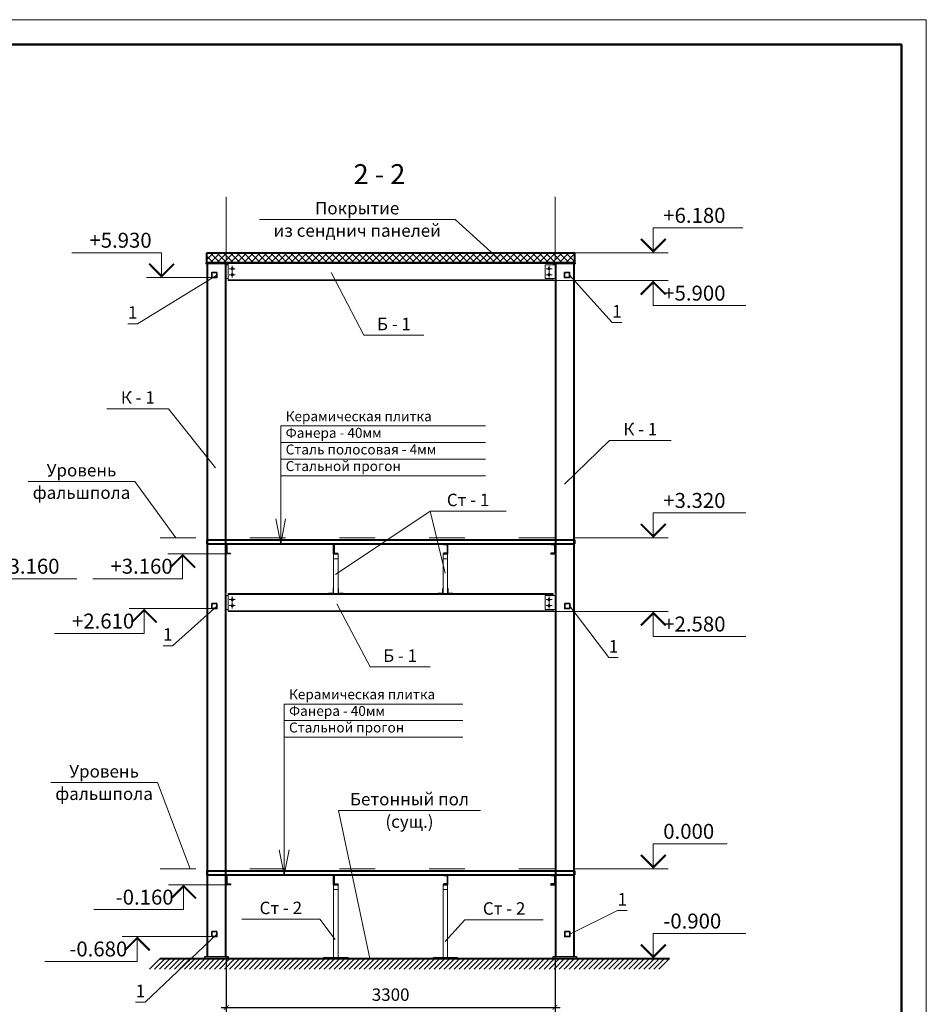
# Model space of a CAD drawing. Units: millimetres. Extents: x 404245 to 616924, y -127358 to 112067.
# Drawn here: x 416145 to 425245, y 54614 to 64492 of the extents above; entities that cross this region are included whole.
import ezdxf
from ezdxf.enums import TextEntityAlignment as Align

# ---------------------------------------------------------------- set-up
doc = ezdxf.new("R2010")
doc.units = ezdxf.units.MM
doc.header["$PDMODE"] = 64
doc.linetypes.add('ACAD_ISO03W100', pattern=[30, 12, -18])
doc.linetypes.add('CENTER', pattern=[50.8, 31.75, -6.35, 6.35, -6.35])
doc.layers.get('0').update_dxf_attribs({"lineweight": 9})
doc.layers.add('Основные', color=250, linetype='Continuous', lineweight=35)
doc.styles.add('VETAL1', font='gost.shx', dxfattribs={"oblique": 15})
doc.dimstyles.new('ISO-25 50', dxfattribs={"dimscale": 50, "dimtxt": 2.5, "dimasz": 1, "dimexe": 1, "dimexo": 0, "dimgap": 1.3, "dimtad": 1, "dimdec": 0, "dimzin": 1, "dimtxsty": 'VETAL1', "dimblk": 'ARCHTICK', "dimcen": 2.4, "dimdle": 1, "dimaunit": 1, "dimadec": 0, "dimazin": 1, "dimtfac": 1, "dimtdec": 0, "dimtmove": 0, "dimatfit": 1, "dimldrblk": 'ARCHTICK', "dimfxl": 1, "dimtolj": 1, "dimarcsym": 0})

# ---------------------------------------------------------------- blocks, each defined once
blk = doc.blocks.new('_ArchTick')
at = {"color": 0, "linetype": 'ByBlock', "const_width": 0.15}
blk.add_lwpolyline([(-0.5, -0.5), (0.5, 0.5)], dxfattribs=at)
blk = doc.blocks.new('*D347')
at = {"color": 0, "lineweight": -2, "transparency": 16777216}
for p, q in [((418218.3, 55073.8), (418218.3, 54532.9)), ((421518.3, 55073.8), (421518.3, 54532.9)), ((418168.3, 54582.9), (421568.3, 54582.9))]:
    blk.add_line(p, q, dxfattribs=at)
at = {"layer": 'Defpoints', "color": 0, "transparency": 16777216}
for p in [(418218.3, 55073.8), (421518.3, 55073.8), (421518.3, 54582.9)]:
    blk.add_point(p, dxfattribs=at)
at = {"color": 0, "lineweight": -2, "transparency": 16777216, "xscale": 50, "yscale": 50, "zscale": 50, "rotation": 180}
blk.add_blockref('_ArchTick', (418218.3, 54582.9), dxfattribs=at)
at = {"color": 0, "lineweight": -2, "transparency": 16777216, "xscale": 50, "yscale": 50, "zscale": 50}
blk.add_blockref('_ArchTick', (421518.3, 54582.9), dxfattribs=at)
at = {"color": 0, "transparency": 16777216, "insert": (419868.3, 54710.4), "char_height": 125, "attachment_point": 5, "style": 'VETAL1'}
blk.add_mtext('\\A1;3300', dxfattribs=at)
blk = doc.blocks.new('vcBlockPos')
at = {"color": 0, "linetype": 'ByBlock', "lineweight": -2, "style": 'VETAL1'}
blk.add_attdef('ПОЗИЦИЯ', text='', height=3.5, dxfattribs=at).set_placement((0, 0), align=Align.BOTTOM_CENTER)
at = {"color": 0, "linetype": 'ByBlock', "lineweight": -2, "style": 'VETAL1', "flags": 1}
blk.add_attdef('КОЛИЧЕСТВО', text='', height=3.5, dxfattribs=at).set_placement((0, 0), align=Align.RIGHT)
at = {"color": 0, "linetype": 'ByBlock', "lineweight": -2, "style": 'VETAL1'}
blk.add_attdef('НТЕКСТ', text='', height=3.5, dxfattribs=at).set_placement((0, 0), align=Align.TOP_CENTER)
blk = doc.blocks.new('*U16')
at = {"color": 0, "lineweight": -2}
for p, q in [((0, 0), (-106.1, -106.1)), ((50.1, 0), (-55.9, -106.1)), ((100.3, 0), (-5.8, -106.1)), ((150.4, 0), (44.3, -106.1)), ((200.5, 0), (94.4, -106.1)), ((250.6, 0), (144.6, -106.1)), ((300.8, 0), (194.7, -106.1)), ((350.9, 0), (244.8, -106.1)), ((401, 0), (295, -106.1)), ((451.2, 0), (345.1, -106.1)), ((501.3, 0), (395.2, -106.1)), ((551.4, 0), (445.3, -106.1)), ((601.5, 0), (495.5, -106.1)), ((651.7, 0), (545.6, -106.1)), ((701.8, 0), (595.7, -106.1)), ((751.9, 0), (645.9, -106.1)), ((802.1, 0), (696, -106.1)), ((852.2, 0), (746.1, -106.1)), ((902.3, 0), (796.2, -106.1)), ((952.4, 0), (846.4, -106.1)), ((1002.6, 0), (896.5, -106.1)), ((1052.7, 0), (946.6, -106.1)), ((1102.8, 0), (996.8, -106.1)), ((1153, 0), (1046.9, -106.1)), ((1203.1, 0), (1097, -106.1)), ((1253.2, 0), (1147.1, -106.1)), ((1303.3, 0), (1197.3, -106.1)), ((1353.5, 0), (1247.4, -106.1)), ((1403.6, 0), (1297.5, -106.1)), ((1453.7, 0), (1347.7, -106.1)), ((1503.9, 0), (1397.8, -106.1)), ((1554, 0), (1447.9, -106.1)), ((1604.1, 0), (1498, -106.1)), ((1654.2, 0), (1548.2, -106.1)), ((1704.4, 0), (1598.3, -106.1)), ((1754.5, 0), (1648.4, -106.1)), ((1804.6, 0), (1698.6, -106.1)), ((1854.8, 0), (1748.7, -106.1)), ((1904.9, 0), (1798.8, -106.1)), ((1955, 0), (1848.9, -106.1)), ((2005.1, 0), (1899.1, -106.1)), ((2055.3, 0), (1949.2, -106.1)), ((2105.4, 0), (1999.3, -106.1)), ((2155.5, 0), (2049.5, -106.1)), ((2205.7, 0), (2099.6, -106.1)), ((2255.8, 0), (2149.7, -106.1)), ((2305.9, 0), (2199.8, -106.1)), ((2356, 0), (2250, -106.1)), ((2406.2, 0), (2300.1, -106.1)), ((2456.3, 0), (2350.2, -106.1)), ((2506.4, 0), (2400.4, -106.1)), ((2556.6, 0), (2450.5, -106.1)), ((2606.7, 0), (2500.6, -106.1)), ((2656.8, 0), (2550.7, -106.1)), ((2706.9, 0), (2600.9, -106.1)), ((2757.1, 0), (2651, -106.1)), ((2807.2, 0), (2701.1, -106.1)), ((2857.3, 0), (2751.3, -106.1)), ((2907.5, 0), (2801.4, -106.1)), ((2957.6, 0), (2851.5, -106.1)), ((3007.7, 0), (2901.6, -106.1)), ((3057.8, 0), (2951.8, -106.1)), ((3108, 0), (3001.9, -106.1)), ((3158.1, 0), (3052, -106.1)), ((3208.2, 0), (3102.2, -106.1)), ((3258.4, 0), (3152.3, -106.1)), ((3308.5, 0), (3202.4, -106.1)), ((3358.6, 0), (3252.5, -106.1)), ((3408.7, 0), (3302.7, -106.1)), ((3458.9, 0), (3352.8, -106.1)), ((3509, 0), (3402.9, -106.1)), ((3559.1, 0), (3453.1, -106.1)), ((3609.3, 0), (3503.2, -106.1)), ((3659.4, 0), (3553.3, -106.1)), ((3709.5, 0), (3603.4, -106.1)), ((3759.6, 0), (3653.6, -106.1)), ((3809.8, 0), (3703.7, -106.1)), ((3859.9, 0), (3753.8, -106.1)), ((3910, 0), (3804, -106.1)), ((3960.2, 0), (3854.1, -106.1)), ((4010.3, 0), (3904.2, -106.1)), ((4060.4, 0), (3954.3, -106.1)), ((4110.5, 0), (4004.5, -106.1)), ((4160.7, 0), (4054.6, -106.1)), ((4210.8, 0), (4104.7, -106.1)), ((4260.9, 0), (4154.9, -106.1)), ((4311, 0), (4205, -106.1)), ((4361.2, 0), (4255.1, -106.1)), ((4411.3, 0), (4305.2, -106.1)), ((4461.4, 0), (4355.4, -106.1)), ((4511.6, 0), (4405.5, -106.1)), ((4561.7, 0), (4455.6, -106.1)), ((4611.8, 0), (4505.8, -106.1)), ((4661.9, 0), (4555.9, -106.1)), ((4712.1, 0), (4606, -106.1)), ((4762.2, 0), (4656.1, -106.1)), ((4812.3, 0), (4706.3, -106.1)), ((4862.5, 0), (4756.4, -106.1)), ((4912.6, 0), (4806.5, -106.1)), ((4962.7, 0), (4856.7, -106.1)), ((5012.8, 0), (4906.8, -106.1)), ((5063, 0), (4956.9, -106.1)), ((5113.1, 0), (5007, -106.1))]:
    blk.add_line(p, q, dxfattribs=at)
blk = doc.blocks.new('*U165')
at = {"color": 0, "lineweight": -2}
for p, q in [((0, 34.24), (35.9, 34.24)), ((0, 26.91), (0, 34.24)), ((0, 30.91), (35.9, 30.91)), ((0, 27.57), (35.9, 27.57)), ((0, 0), (0, 26.91)), ((0, 0), (-1, 5)), ((0, 0), (1, 5))]:
    blk.add_line(p, q, dxfattribs=at)
at = {"color": 0, "lineweight": -2, "insert": (1, 27.91), "char_height": 2, "attachment_point": 7, "style": 'VETAL1'}
blk.add_mtext('Керамическая плитка^M\\PФанера - 40мм^M\\PСтальной прогон', dxfattribs=at)
blk = doc.blocks.new('*U166')
at = {"color": 0, "lineweight": -2}
for p, q in [((0, 23.64), (41.13, 23.64)), ((0, 12.97), (0, 23.64)), ((0, 20.31), (41.13, 20.31)), ((0, 16.97), (41.13, 16.97)), ((0, 13.64), (41.13, 13.64)), ((0, 0), (0, 12.97)), ((0, 0), (-1, 5)), ((0, 0), (1, 5))]:
    blk.add_line(p, q, dxfattribs=at)
at = {"color": 0, "lineweight": -2, "insert": (1, 13.97), "char_height": 2, "attachment_point": 7, "style": 'VETAL1'}
blk.add_mtext('Керамическая плитка^M\\PФанера - 40мм^M\\PСталь полосовая - 4мм^M\\PСтальной прогон', dxfattribs=at)

msp = doc.modelspace()

# ---------------------------------------------------------------- hatches: boundary and pattern name
h = msp.add_hatch()
h.set_pattern_fill('ANSI37', color=0, scale=15)
h.set_pattern_definition([(45, (52385.23, -61.85), (-33.6759605, 33.6759605), []), (135, (52385.23, -61.85), (-33.6759605, -33.6759605), [])])
h.paths.add_polyline_path([(421518.3, 62153.8), (418218.3, 62153.8), (418218.3, 62053.8), (421518.3, 62053.8)])
h.paths.add_polyline_path([(418218.3, 62153.8), (418022.3, 62153.8), (418022.3, 62053.8), (418218.3, 62053.8)])
h.paths.add_polyline_path([(421714.3, 62153.8), (421518.3, 62153.8), (421518.3, 62053.8), (421714.3, 62053.8)])

# ---------------------------------------------------------------- linework, layer by layer
at = {"color": 0, "linetype": 'CENTER', "ltscale": 20}
for p, q in [((418218.3, 62713.8), (418218.3, 54139.4)), ((421518.3, 62713.8), (421518.3, 54139.4))]:
    msp.add_line(p, q, dxfattribs=at)
at = {"color": 0}
for p, q in [((421714.3, 62153.8), (422654.5, 62153.8)), ((418022.3, 62043.8), (418022.3, 55093.8)), ((418032.3, 62043.8), (418032.3, 55093.8)), ((418208.3, 62043.8), (418208.3, 55093.8)), ((418218.3, 62043.8), (418218.3, 58733.8)), ((421498.3, 62053.8), (418238.3, 62053.8)), ((418238.3, 62053.8), (418238.3, 61873.8)), ((421518.3, 62043.8), (421518.3, 58733.8)), ((421528.3, 62043.8), (421528.3, 55093.8)), ((421704.3, 62043.8), (421704.3, 55093.8)), ((421714.3, 62043.8), (421714.3, 55093.8)), ((418248.3, 61993.8), (418308.3, 61993.8)), ((418278.3, 62023.8), (418278.3, 61963.8)), ((418278.3, 61963.8), (418278.3, 61903.8)), ((421488.3, 61993.8), (421428.3, 61993.8)), ((421458.3, 62023.8), (421458.3, 61963.8)), ((421458.3, 61963.8), (421458.3, 61903.8)), ((418072.3, 61904.4), (417419.4, 61904.4)), ((418238.3, 61873.8), (421498.3, 61873.8)), ((418248.3, 61933.8), (418308.3, 61933.8)), ((421488.3, 61933.8), (421428.3, 61933.8)), ((421498.3, 61873.8), (421498.3, 61893.8)), ((421498.3, 61873.8), (422654.5, 61873.8)), ((419314.1, 58924.8), (420264.5, 59561.5)), ((421714.3, 59293.8), (422654.5, 59293.8)), ((418218.3, 59133.8), (417630.4, 59133.8)), ((419295.3, 59133.8), (419295.3, 58733.8)), ((419340.3, 59133.8), (419340.3, 58733.8)), ((420395.3, 59133.8), (420395.3, 58733.8)), ((420440.3, 59133.8), (420440.3, 58733.8)), ((418218.3, 58723.8), (418218.3, 55093.8)), ((421498.3, 58733.8), (418238.3, 58733.8)), ((418238.3, 58733.8), (418238.3, 58553.8)), ((418278.3, 58703.8), (418278.3, 58643.8)), ((421458.3, 58703.8), (421458.3, 58643.8)), ((421518.3, 58723.8), (421518.3, 55093.8)), ((418074.3, 58583.5), (417244.8, 58583.5)), ((418248.3, 58673.8), (418308.3, 58673.8)), ((418248.3, 58613.8), (418308.3, 58613.8)), ((418278.3, 58643.8), (418278.3, 58583.8)), ((421488.3, 58673.8), (421428.3, 58673.8)), ((421488.3, 58613.8), (421428.3, 58613.8)), ((421458.3, 58643.8), (421458.3, 58583.8)), ((418238.3, 58553.8), (421498.3, 58553.8)), ((421498.3, 58553.8), (421498.3, 58573.8)), ((421498.3, 58553.8), (422654.5, 58553.8)), ((421714.3, 55973.8), (422654.5, 55973.8)), ((418218.3, 55813.8), (417640.1, 55813.8)), ((419295.3, 55813.8), (419295.3, 55083.8)), ((419340.3, 55813.8), (419340.3, 55083.8)), ((420395.3, 55813.8), (420395.3, 55083.8)), ((420440.3, 55813.8), (420440.3, 55083.8)), ((418074.3, 55293.8), (417174.9, 55293.8)), ((421734.3, 55073.8), (422654.5, 55073.8))]:
    msp.add_line(p, q, dxfattribs=at)
at = {"color": 0, "lineweight": 9}
for p, q in [((421498.3, 62033.8), (421498.3, 62053.8)), ((421498.3, 58713.8), (421498.3, 58733.8))]:
    msp.add_line(p, q, dxfattribs=at)
at = {"color": 0, "linetype": 'ACAD_ISO03W100', "ltscale": 30}
for p, q in [((417553.8, 59293.8), (422205.8, 59293.8)), ((417553.8, 55973.8), (422666.9, 55973.8))]:
    msp.add_line(p, q, dxfattribs=at)
at = {"color": 0, "lineweight": 40}
for p, q in [((418022.3, 59273.8), (421714.3, 59273.8)), ((418022.3, 59273.8), (418022.3, 59233.8)), ((421714.3, 59273.8), (421714.3, 59233.8)), ((418022.3, 59233.8), (421714.3, 59233.8)), ((418022.3, 55953.8), (421714.3, 55953.8)), ((418022.3, 55953.8), (418022.3, 55913.8)), ((418022.3, 55913.8), (421714.3, 55913.8)), ((421714.3, 55953.8), (421714.3, 55913.8)), ((417553.8, 55073.8), (422666.9, 55073.8))]:
    msp.add_line(p, q, dxfattribs=at)
at = {"color": 0, "lineweight": 25}
for p, q in [((418002.3, 55073.8), (418002.3, 55093.8)), ((418238.3, 55073.8), (418238.3, 55093.8))]:
    msp.add_line(p, q, dxfattribs=at)
at = {"color": 0}
for points in [[(404244.8, 49642), (425244.8, 49642), (425244.8, 64492), (404244.8, 64492)], [(418012.3, 62053.8), (418228.3, 62053.8), (418228.3, 62043.8), (418012.3, 62043.8)], [(421508.3, 62053.8), (421724.3, 62053.8), (421724.3, 62043.8), (421508.3, 62043.8)], [(421418.3, 62033.8), (421518.3, 62033.8), (421518.3, 61893.8), (421418.3, 61893.8)], [(419295.3, 59133.8), (419340.3, 59133.8), (419340.3, 59083.8), (419295.3, 59083.8)], [(420395.3, 59133.8), (420440.3, 59133.8), (420440.3, 59083.8), (420395.3, 59083.8)], [(421418.3, 58713.8), (421518.3, 58713.8), (421518.3, 58573.8), (421418.3, 58573.8)], [(419295.3, 55813.8), (419340.3, 55813.8), (419340.3, 55763.8), (419295.3, 55763.8)], [(420395.3, 55813.8), (420440.3, 55813.8), (420440.3, 55763.8), (420395.3, 55763.8)], [(419195.3, 55073.8), (419195.3, 55083.8), (419440.3, 55083.8), (419440.3, 55073.8)], [(420295.3, 55073.8), (420295.3, 55083.8), (420540.3, 55083.8), (420540.3, 55073.8)]]:
    msp.add_lwpolyline(points, close=True, dxfattribs=at)
at = {"color": 3, "lineweight": 50}
msp.add_lwpolyline([(405244.8, 49892), (424994.8, 49892), (424994.8, 64242), (405244.8, 64242)], close=True, dxfattribs=at)
at = {"color": 0}
for points in [[(420947, 62094.5), (420514.7, 62488.7), (418550.4, 62488.7)], [(422504.5, 62153.8), (422504.5, 62403.8), (423404.5, 62403.8)], [(417569.4, 61904.4), (417569.4, 62154.4), (416669.4, 62154.4)], [(418238.3, 62045.7), (421498.3, 62045.7)], [(418238.3, 62033.8), (418218.3, 62033.8), (418218.3, 61893.8), (418238.3, 61893.8)], [(419272.9, 61954.4), (419600.3, 61326.4), (420201.5, 61326.4)], [(418122.4, 61929.3), (417326.1, 61442), (417230.8, 61442)], [(418238.3, 61881.9), (421498.3, 61881.9)], [(421664.3, 61929.3), (422092, 61453.9), (422187.2, 61453.9)], [(422504.5, 61873.8), (422504.5, 61623.8), (423433.1, 61623.8)], [(418111.7, 59995.8), (417640, 60588.9), (417021, 60588.9)], [(421614.6, 59833.1), (422064.1, 60271.3), (422683.1, 60271.3)], [(417711.5, 59293.8), (417301.1, 59859.4), (416229.7, 59859.4)], [(420415.7, 58938.8), (420264.5, 59561.5), (421026.4, 59561.5)], [(422504.5, 59293.8), (422504.5, 59543.8), (423433.1, 59543.8)], [(415819.8, 59133.8), (415819.8, 58883.8), (416719.8, 58883.8)], [(417780.4, 59133.8), (417780.4, 58883.8), (416880.4, 58883.8)], [(419295.3, 59128.8), (419340.3, 59128.8)], [(420395.3, 59128.8), (420440.3, 59128.8)], [(418238.3, 58713.8), (418218.3, 58713.8), (418218.3, 58573.8), (418238.3, 58573.8)], [(418238.3, 58725.7), (421498.3, 58725.7)], [(417394.8, 58583.5), (417394.8, 58333.5), (416494.8, 58333.5)], [(418124.4, 58608.4), (417678.9, 58211.3), (417583.6, 58211.3)], [(419329.6, 58632.4), (419662.6, 57998.9), (420263.7, 57998.9)], [(421666.3, 58608.4), (422057.6, 58093), (422152.8, 58093)], [(418238.3, 58561.9), (421498.3, 58561.9)], [(422504.5, 58553.8), (422504.5, 58303.8), (423433.1, 58303.8)], [(417857, 55973.8), (417527.9, 56838.5), (416456.5, 56838.5)], [(419659.2, 55073.8), (419346, 56559.3), (420768.6, 56559.3)], [(422504.5, 55973.8), (422504.5, 56223.8), (423247.4, 56223.8)], [(417790.1, 55813.8), (417790.1, 55563.8), (416890.1, 55563.8)], [(419295.3, 55808.8), (419340.3, 55808.8)], [(420395.3, 55808.8), (420440.3, 55808.8)], [(421666.3, 55318.7), (422146.5, 55554.7), (422241.7, 55554.7)], [(419311.9, 55264.7), (419158.7, 55468.2), (418373, 55468.2)], [(420415, 55244), (420614.2, 55462.6), (421399.9, 55462.6)], [(422504.5, 55073.8), (422504.5, 55323.8), (423433.1, 55323.8)], [(417324.9, 55293.8), (417324.9, 55043.8), (416396.3, 55043.8)], [(418124.4, 55318.7), (417404.1, 54635.2), (417308.8, 54635.2)]]:
    msp.add_lwpolyline(points, dxfattribs=at)
for points in [[(422379.5, 62292.9, 20, 20, 0), (422504.5, 62167.9, 20, 20, 0), (422629.5, 62292.9, 20, 20, 0)], [(417694.4, 62043.5, 20, 20, 0), (417569.4, 61918.5, 20, 20, 0), (417444.4, 62043.5, 20, 20, 0)], [(422379.5, 61734.6, 20, 20, 0), (422504.5, 61859.6, 20, 20, 0), (422629.5, 61734.6, 20, 20, 0)], [(422379.5, 59432.9, 20, 20, 0), (422504.5, 59307.9, 20, 20, 0), (422629.5, 59432.9, 20, 20, 0)], [(417905.4, 58994.6, 20, 20, 0), (417780.4, 59119.6, 20, 20, 0), (417655.4, 58994.6, 20, 20, 0)], [(417519.8, 58444.3, 20, 20, 0), (417394.8, 58569.3, 20, 20, 0), (417269.8, 58444.3, 20, 20, 0)], [(422379.5, 58414.6, 20, 20, 0), (422504.5, 58539.6, 20, 20, 0), (422629.5, 58414.6, 20, 20, 0)], [(422379.5, 56112.9, 20, 20, 0), (422504.5, 55987.9, 20, 20, 0), (422629.5, 56112.9, 20, 20, 0)], [(417915.1, 55674.6, 20, 20, 0), (417790.1, 55799.6, 20, 20, 0), (417665.1, 55674.6, 20, 20, 0)], [(417449.9, 55154.6, 20, 20, 0), (417324.9, 55279.6, 20, 20, 0), (417199.9, 55154.6, 20, 20, 0)], [(422379.5, 55212.9, 20, 20, 0), (422504.5, 55087.9, 20, 20, 0), (422629.5, 55212.9, 20, 20, 0)]]:
    msp.add_lwpolyline(points, format="xyseb", dxfattribs=at)
at = {"color": 0, "lineweight": 40}
msp.add_lwpolyline([(418022.3, 62153.8), (421714.3, 62153.8), (421714.3, 62053.8), (418022.3, 62053.8)], close=True, dxfattribs=at)
at = {"color": 0, "lineweight": 30}
for points in [[(418218.3, 59133.8), (418218.3, 59233.8), (418264.3, 59233.8), (418256.7, 59226.2), (418227.3, 59226.2), (418222.8, 59221.7), (418222.8, 59145.9), (418227.3, 59141.4), (418256.7, 59141.4), (418264.3, 59133.8)], [(419295.3, 59133.8), (419295.3, 59233.8), (419341.3, 59233.8), (419333.7, 59226.2), (419304.3, 59226.2), (419299.8, 59221.7), (419299.8, 59145.9), (419304.3, 59141.4), (419333.7, 59141.4), (419341.3, 59133.8)], [(420441.3, 59133.8), (420441.3, 59233.8), (420395.3, 59233.8), (420402.9, 59226.2), (420432.3, 59226.2), (420436.8, 59221.7), (420436.8, 59145.9), (420432.3, 59141.4), (420402.9, 59141.4), (420395.3, 59133.8)], [(421518.3, 59133.8), (421518.3, 59233.8), (421472.3, 59233.8), (421479.9, 59226.2), (421509.3, 59226.2), (421513.8, 59221.7), (421513.8, 59145.9), (421509.3, 59141.4), (421479.9, 59141.4), (421472.3, 59133.8)], [(418218.3, 55813.8), (418218.3, 55913.8), (418264.3, 55913.8), (418256.7, 55906.2), (418227.3, 55906.2), (418222.8, 55901.7), (418222.8, 55825.9), (418227.3, 55821.4), (418256.7, 55821.4), (418264.3, 55813.8)], [(419295.3, 55813.8), (419295.3, 55913.8), (419341.3, 55913.8), (419333.7, 55906.2), (419304.3, 55906.2), (419299.8, 55901.7), (419299.8, 55825.9), (419304.3, 55821.4), (419333.7, 55821.4), (419341.3, 55813.8)], [(420441.3, 55813.8), (420441.3, 55913.8), (420395.3, 55913.8), (420402.9, 55906.2), (420432.3, 55906.2), (420436.8, 55901.7), (420436.8, 55825.9), (420432.3, 55821.4), (420402.9, 55821.4), (420395.3, 55813.8)], [(421518.3, 55813.8), (421518.3, 55913.8), (421472.3, 55913.8), (421479.9, 55906.2), (421509.3, 55906.2), (421513.8, 55901.7), (421513.8, 55825.9), (421509.3, 55821.4), (421479.9, 55821.4), (421472.3, 55813.8)]]:
    msp.add_lwpolyline(points, close=True, dxfattribs=at)
at = {"color": 0}
for points in [[(419295.3, 58733.8), (419295.3, 58783.8), (419291.8, 58783.8, 0.414214), (419290.3, 58782.3), (419290.3, 58743.3, -0.414214), (419285.8, 58738.8), (419246.8, 58738.8, 0.414214), (419245.3, 58737.3), (419245.3, 58733.8)], [(419340.3, 58733.8), (419340.3, 58783.8), (419343.8, 58783.8, -0.414214), (419345.3, 58782.3), (419345.3, 58743.3, 0.414214), (419349.8, 58738.8), (419388.8, 58738.8, -0.414214), (419390.3, 58737.3), (419390.3, 58733.8)], [(420395.3, 58733.8), (420395.3, 58783.8), (420391.8, 58783.8, 0.414214), (420390.3, 58782.3), (420390.3, 58743.3, -0.414214), (420385.8, 58738.8), (420346.8, 58738.8, 0.414214), (420345.3, 58737.3), (420345.3, 58733.8)], [(420440.3, 58733.8), (420440.3, 58783.8), (420443.8, 58783.8, -0.414214), (420445.3, 58782.3), (420445.3, 58743.3, 0.414214), (420449.8, 58738.8), (420488.8, 58738.8, -0.414214), (420490.3, 58737.3), (420490.3, 58733.8)]]:
    msp.add_lwpolyline(points, format="xyb", close=True, dxfattribs=at)
at = {"color": 0, "lineweight": 25}
for points in [[(418002.3, 55093.8), (418238.3, 55093.8), (418238.3, 55073.8), (418002.3, 55073.8)], [(421498.3, 55093.8), (421734.3, 55093.8), (421734.3, 55073.8), (421498.3, 55073.8)]]:
    msp.add_lwpolyline(points, close=True, dxfattribs=at)
at = {"color": 0}
for centre in [(418278.3, 61993.8), (418278.3, 61933.8), (421458.3, 61993.8), (421458.3, 61933.8), (418278.3, 58673.8), (421458.3, 58673.8), (418278.3, 58613.8), (421458.3, 58613.8)]:
    msp.add_circle(centre, 11.5, dxfattribs=at)
at = {"layer": 'Основные', "color": 0}
for points in [[(418122.4, 61954.2), (418072.3, 61954.2), (418072.3, 61904.4), (418122.4, 61904.4)], [(421614.1, 61954.2), (421664.3, 61954.2), (421664.3, 61904.4), (421614.1, 61904.4)], [(418124.4, 58633.3), (418074.3, 58633.3), (418074.3, 58583.5), (418124.4, 58583.5)], [(421616.1, 58633.3), (421666.3, 58633.3), (421666.3, 58583.5), (421616.1, 58583.5)], [(418124.4, 55343.6), (418074.3, 55343.6), (418074.3, 55293.8), (418124.4, 55293.8)], [(421616.1, 55343.6), (421666.3, 55343.6), (421666.3, 55293.8), (421616.1, 55293.8)]]:
    msp.add_lwpolyline(points, close=True, dxfattribs=at)

# ---------------------------------------------------------------- block references
at = {"color": 0}
ref = msp.add_blockref('vcBlockPos', (419532.5, 62488.7), dxfattribs=dict(at, xscale=-50, yscale=50, zscale=50))
ref.add_attrib('ПОЗИЦИЯ', 'Покрытие', dxfattribs={"color": 0, "linetype": 'ByBlock', "lineweight": -2, "height": 125, "style": 'VETAL1', "oblique": 15}).set_placement((419532.5, 62538.7), align=Align.CENTER)
ref.add_attrib('НТЕКСТ', 'из сенднич панелей', dxfattribs={"color": 0, "linetype": 'ByBlock', "lineweight": -2, "height": 125, "style": 'VETAL1', "oblique": 15}).set_placement((419532.5, 62438.7), align=Align.TOP_CENTER)
ref = msp.add_blockref('vcBlockPos', (417278.5, 61442), dxfattribs=dict(at, xscale=-50, yscale=50, zscale=50))
ref.add_attrib('ПОЗИЦИЯ', '1', dxfattribs={"color": 0, "linetype": 'ByBlock', "lineweight": -2, "height": 125, "style": 'VETAL1', "oblique": 15}).set_placement((417278.5, 61492), align=Align.CENTER)
ref = msp.add_blockref('vcBlockPos', (422139.6, 61453.9), dxfattribs=dict(at, xscale=50, yscale=50, zscale=50))
ref.add_attrib('ПОЗИЦИЯ', '1', dxfattribs={"color": 0, "linetype": 'ByBlock', "lineweight": -2, "height": 125, "style": 'VETAL1', "oblique": 15}).set_placement((422139.6, 61503.9), align=Align.CENTER)
ref = msp.add_blockref('vcBlockPos', (419900.9, 61326.4), dxfattribs=dict(at, xscale=50, yscale=50, zscale=50))
ref.add_attrib('ПОЗИЦИЯ', 'Б - 1', dxfattribs={"color": 0, "linetype": 'ByBlock', "lineweight": -2, "height": 125, "style": 'VETAL1', "oblique": 15}).set_placement((419900.9, 61376.4), align=Align.CENTER)
ref = msp.add_blockref('vcBlockPos', (417330.5, 60588.9), dxfattribs=dict(at, xscale=-50, yscale=50, zscale=50))
ref.add_attrib('ПОЗИЦИЯ', 'К - 1', dxfattribs={"color": 0, "linetype": 'ByBlock', "lineweight": -2, "height": 125, "style": 'VETAL1', "oblique": 15}).set_placement((417330.5, 60638.9), align=Align.CENTER)
at = {"color": 0, "xscale": 50, "yscale": 50, "zscale": 50}
for name, p in [('*U166', (418764.5, 59233.8)), ('*U165', (418798.2, 55913.8))]:
    msp.add_blockref(name, p, dxfattribs=at)
at = {"color": 0}
ref = msp.add_blockref('vcBlockPos', (422373.6, 60271.3), dxfattribs=dict(at, xscale=50, yscale=50, zscale=50))
ref.add_attrib('ПОЗИЦИЯ', 'К - 1', dxfattribs={"color": 0, "linetype": 'ByBlock', "lineweight": -2, "height": 125, "style": 'VETAL1', "oblique": 15}).set_placement((422373.6, 60321.3), align=Align.CENTER)
ref = msp.add_blockref('vcBlockPos', (416765.4, 59859.4), dxfattribs=dict(at, xscale=-50, yscale=50, zscale=50))
ref.add_attrib('ПОЗИЦИЯ', 'Уровень', dxfattribs={"color": 0, "linetype": 'ByBlock', "lineweight": -2, "height": 125, "style": 'VETAL1', "oblique": 15}).set_placement((416765.4, 59909.4), align=Align.CENTER)
ref.add_attrib('НТЕКСТ', 'фальшпола', dxfattribs={"color": 0, "linetype": 'ByBlock', "lineweight": -2, "height": 125, "style": 'VETAL1', "oblique": 15}).set_placement((416765.4, 59809.4), align=Align.TOP_CENTER)
ref = msp.add_blockref('vcBlockPos', (420645.5, 59561.5), dxfattribs=dict(at, xscale=50, yscale=50, zscale=50))
ref.add_attrib('ПОЗИЦИЯ', 'Ст - 1', dxfattribs={"color": 0, "linetype": 'ByBlock', "lineweight": -2, "height": 125, "style": 'VETAL1', "oblique": 15}).set_placement((420645.5, 59611.5), align=Align.CENTER)
ref = msp.add_blockref('vcBlockPos', (417631.2, 58211.3), dxfattribs=dict(at, xscale=-50, yscale=50, zscale=50))
ref.add_attrib('ПОЗИЦИЯ', '1', dxfattribs={"color": 0, "linetype": 'ByBlock', "lineweight": -2, "height": 125, "style": 'VETAL1', "oblique": 15}).set_placement((417631.2, 58261.3), align=Align.CENTER)
ref = msp.add_blockref('vcBlockPos', (422105.2, 58093), dxfattribs=dict(at, xscale=50, yscale=50, zscale=50))
ref.add_attrib('ПОЗИЦИЯ', '1', dxfattribs={"color": 0, "linetype": 'ByBlock', "lineweight": -2, "height": 125, "style": 'VETAL1', "oblique": 15}).set_placement((422105.2, 58143), align=Align.CENTER)
ref = msp.add_blockref('vcBlockPos', (419963.2, 57998.9), dxfattribs=dict(at, xscale=50, yscale=50, zscale=50))
ref.add_attrib('ПОЗИЦИЯ', 'Б - 1', dxfattribs={"color": 0, "linetype": 'ByBlock', "lineweight": -2, "height": 125, "style": 'VETAL1', "oblique": 15}).set_placement((419963.2, 58048.9), align=Align.CENTER)
ref = msp.add_blockref('vcBlockPos', (416992.2, 56838.5), dxfattribs=dict(at, xscale=-50, yscale=50, zscale=50))
ref.add_attrib('ПОЗИЦИЯ', 'Уровень', dxfattribs={"color": 0, "linetype": 'ByBlock', "lineweight": -2, "height": 125, "style": 'VETAL1', "oblique": 15}).set_placement((416992.2, 56888.5), align=Align.CENTER)
ref.add_attrib('НТЕКСТ', 'фальшпола', dxfattribs={"color": 0, "linetype": 'ByBlock', "lineweight": -2, "height": 125, "style": 'VETAL1', "oblique": 15}).set_placement((416992.2, 56788.5), align=Align.TOP_CENTER)
ref = msp.add_blockref('vcBlockPos', (420057.3, 56559.3), dxfattribs=dict(at, xscale=50, yscale=50, zscale=50))
ref.add_attrib('ПОЗИЦИЯ', 'Бетонный пол', dxfattribs={"color": 0, "linetype": 'ByBlock', "lineweight": -2, "height": 125, "style": 'VETAL1', "oblique": 15}).set_placement((420057.3, 56609.3), align=Align.CENTER)
ref.add_attrib('НТЕКСТ', '(сущ.)', dxfattribs={"color": 0, "linetype": 'ByBlock', "lineweight": -2, "height": 125, "style": 'VETAL1', "oblique": 15}).set_placement((420057.3, 56509.3), align=Align.TOP_CENTER)
ref = msp.add_blockref('vcBlockPos', (422194.1, 55554.7), dxfattribs=dict(at, xscale=50, yscale=50, zscale=50))
ref.add_attrib('ПОЗИЦИЯ', '1', dxfattribs={"color": 0, "linetype": 'ByBlock', "lineweight": -2, "height": 125, "style": 'VETAL1', "oblique": 15}).set_placement((422194.1, 55604.7), align=Align.CENTER)
ref = msp.add_blockref('vcBlockPos', (418765.8, 55468.2), dxfattribs=dict(at, xscale=-50, yscale=50, zscale=50))
ref.add_attrib('ПОЗИЦИЯ', 'Ст - 2', dxfattribs={"color": 0, "linetype": 'ByBlock', "lineweight": -2, "height": 125, "style": 'VETAL1', "oblique": 15}).set_placement((418765.8, 55518.2), align=Align.CENTER)
ref = msp.add_blockref('vcBlockPos', (421007, 55462.6), dxfattribs=dict(at, xscale=50, yscale=50, zscale=50))
ref.add_attrib('ПОЗИЦИЯ', 'Ст - 2', dxfattribs={"color": 0, "linetype": 'ByBlock', "lineweight": -2, "height": 125, "style": 'VETAL1', "oblique": 15}).set_placement((421007, 55512.6), align=Align.CENTER)
msp.add_blockref('*U16', (417553.8, 55073.8), dxfattribs=at)
ref = msp.add_blockref('vcBlockPos', (417356.5, 54635.2), dxfattribs=dict(at, xscale=-50, yscale=50, zscale=50))
ref.add_attrib('ПОЗИЦИЯ', '1', dxfattribs={"color": 0, "linetype": 'ByBlock', "lineweight": -2, "height": 125, "style": 'VETAL1', "oblique": 15}).set_placement((417356.5, 54685.2), align=Align.CENTER)

# ---------------------------------------------------------------- texts
at = {"color": 0, "style": 'VETAL1', "oblique": 15}
msp.add_text('2 - 2', height=200, dxfattribs=at).set_placement((419755.7, 62842.4), align=Align.CENTER)
for s, p in [('+6.180', (422604.5, 62453.8)), ('+5.900', (422604.5, 61673.8)), ('+3.320', (422604.5, 59593.8)), ('+3.160', (415919.8, 58933.8)), ('+2.580', (422604.5, 58353.8)), ('0.000', (422604.5, 56273.8)), ('-0.900', (422604.5, 55373.8))]:
    msp.add_text(s, height=150, dxfattribs=at).set_placement(p)
for s, p in [('+5.930', (417469.4, 62204.4)), ('+3.160', (417680.4, 58933.8)), ('+2.610', (417294.8, 58383.5)), ('-0.160', (417690.1, 55613.8)), ('-0.680', (417224.9, 55093.8))]:
    msp.add_text(s, height=150, dxfattribs=at).set_placement(p, align=Align.RIGHT)

# ---------------------------------------------------------------- dimensions: what is measured, and where the dimension line sits
at = {"color": 0}
dim = msp.add_linear_dim(base=(421518.3, 54582.9), p1=(418218.3, 55073.8), p2=(421518.3, 55073.8), dimstyle='ISO-25 50', override={"dimfxl": 1.25}, dxfattribs=at)
dim.commit()
dim.dimension.update_dxf_attribs({"geometry": '*D347', "text_midpoint": (419868.3, 54710.4)})

doc.saveas('drawing.dxf')
